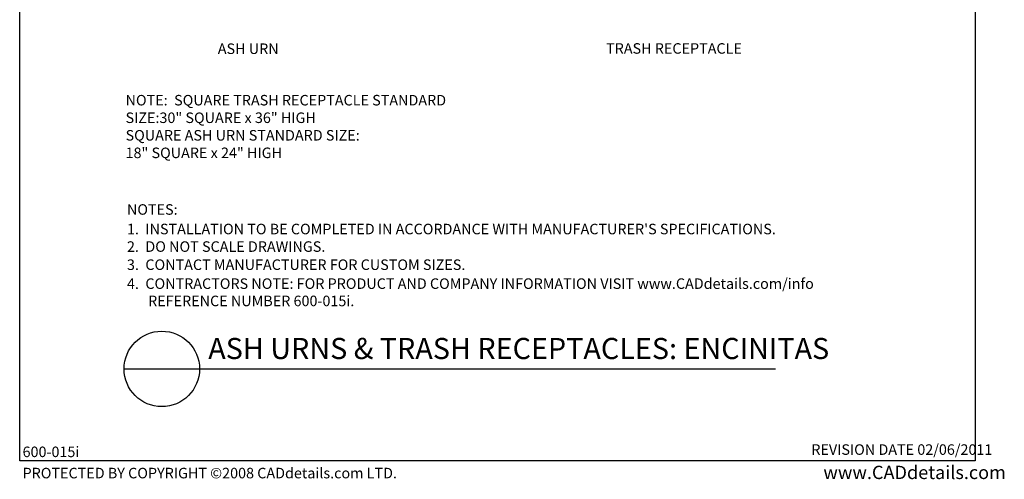
# Model space of a CAD drawing. Extents: x 0 to 223, y -4 to 280.
# Drawn here: x 0 to 223, y -4 to 100 of the extents above; entities that cross this region are included whole.
import ezdxf

# ---------------------------------------------------------------- set-up
doc = ezdxf.new("R2010")
doc.units = 0
doc.layers.get('0').update_dxf_attribs({"linetype": 'CONTINUOUS'})
for name, color, linetype in [('600-LOGO$0$CADdetails-7-FRAME', 7, 'CONTINUOUS'), ('600-LOGO$0$FRAME', 7, 'CONTINUOUS'), ('CADdetails-2-FINELIGHT', 2, 'CONTINUOUS'), ('CADdetails-7-VERYFINE', 7, 'CONTINUOUS')]:
    doc.layers.add(name, color=color, linetype=linetype)
doc.styles.add('600-LOGO$0$CADdetails-NOTES', font='ARIALN.TTF', dxfattribs={"height": 2.38})
doc.styles.add('CADdetails-DETAILTITLE', font='ARIALN.TTF', dxfattribs={"height": 4.77})
doc.styles.add('CADdetails-NOTES', font='ARIALN.TTF', dxfattribs={"height": 2.38})

# ---------------------------------------------------------------- blocks, each defined once
blk = doc.blocks.new('600-LOGO')
at = {"layer": '600-LOGO$0$FRAME'}
for p, q in [((0, 0), (0, 280)), ((216, 280), (216, 0)), ((216, 0), (0, 0))]:
    blk.add_line(p, q, dxfattribs=at)
at = {"layer": '600-LOGO$0$CADdetails-7-FRAME', "style": '600-LOGO$0$CADdetails-NOTES'}
blk.add_text('PROTECTED BY COPYRIGHT ©2008 CADdetails.com LTD.', height=2.38, dxfattribs=at).set_placement((0.65, -3.99))
at = {"layer": '600-LOGO$0$FRAME', "style": '600-LOGO$0$CADdetails-NOTES'}
blk.add_text('www.CADdetails.com', height=3, dxfattribs=at).set_placement((181.65, -4.15))

msp = doc.modelspace()

# ---------------------------------------------------------------- linework, layer by layer
at = {"layer": 'CADdetails-2-FINELIGHT'}
msp.add_line((23.594, 20.747), (170.863, 20.747), dxfattribs=at)
msp.add_circle((32.121, 20.747), 8.527, dxfattribs=at)

# ---------------------------------------------------------------- block references
msp.add_blockref('600-LOGO', (0, 0))

# ---------------------------------------------------------------- texts
at = {"style": 'CADdetails-NOTES'}
for s, p in [('4.  CONTRACTORS NOTE: FOR PRODUCT AND COMPANY INFORMATION VISIT www.CADdetails.com/info', (24.246, 38.836)), ('600-015i', (0.653, 0.811))]:
    msp.add_text(s, height=2.38, dxfattribs=at).set_placement(p)
at = {"insert": (23.93, 82.682), "char_height": 2.38, "width": 75.01571, "attachment_point": 1, "style": 'CADdetails-NOTES'}
msp.add_mtext('NOTE:  SQUARE TRASH RECEPTACLE STANDARD SIZE:\\P30" SQUARE x 36" HIGH\\PSQUARE ASH URN STANDARD SIZE:\\P18" SQUARE x 24" HIGH \\P ', dxfattribs=at)
at = {"layer": 'CADdetails-2-FINELIGHT'}
for s, height, style, p in [('%%uASH URN', 2.38, 'CADdetails-NOTES', (44.779, 91.941)), ('%%uTRASH RECEPTACLE', 2.38, 'CADdetails-NOTES', (132.545, 92.002)), ('ASH URNS & TRASH RECEPTACLES: ENCINITAS', 4.77, 'CADdetails-DETAILTITLE', (42.61, 22.978))]:
    msp.add_text(s, height=height, dxfattribs=dict(at, style=style)).set_placement(p)
at = {"layer": 'CADdetails-7-VERYFINE', "style": 'CADdetails-NOTES'}
for s, p in [('%%uNOTES:', (24.246, 55.6)), ("1.  INSTALLATION TO BE COMPLETED IN ACCORDANCE WITH MANUFACTURER'S SPECIFICATIONS.", (24.246, 51.18)), ('2.  DO NOT SCALE DRAWINGS.', (24.246, 47.213)), ('3.  CONTACT MANUFACTURER FOR CUSTOM SIZES.', (24.246, 43.119)), ('      REFERENCE NUMBER 600-015i.', (24.662, 34.927)), ('REVISION DATE 02/06/2011', (178.933, 1.325))]:
    msp.add_text(s, height=2.38, dxfattribs=at).set_placement(p)

doc.saveas('drawing.dxf')
